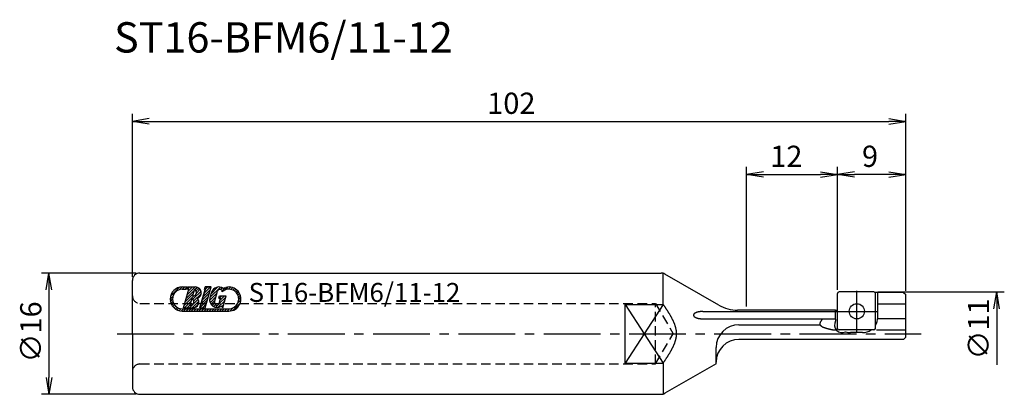
# Model space of a CAD drawing. Extents: x -108 to 22, y -8 to 41.
import ezdxf
from ezdxf.enums import TextEntityAlignment as Align

# ---------------------------------------------------------------- set-up
doc = ezdxf.new("R2010")
doc.units = 0
doc.header["$LTSCALE"] = 10
doc.linetypes.add('CENTER2', pattern=[1.125, 0.75, -0.125, 0.125, -0.125])
doc.linetypes.add('HIDDEN2', pattern=[0.1875, 0.125, -0.0625])
for name, color, linetype in [('240', 4, 'CONTINUOUS'), ('241', 211, 'CONTINUOUS'), ('242', 3, 'CONTINUOUS'), ('243', 211, 'HIDDEN2'), ('245', 2, 'CENTER2'), ('247', 60, 'CONTINUOUS'), ('250', 3, 'CONTINUOUS')]:
    doc.layers.add(name, color=color, linetype=linetype)
doc.styles.get("Standard").update_dxf_attribs({"font": 'romans.shx', "bigfont": 'extfont.shx'})
doc.styles.add('YOKO', font='romans.shx', dxfattribs={"bigfont": 'extfont.shx'})

# ---------------------------------------------------------------- blocks, each defined once
blk = doc.blocks.new('A$C46570B44')
at = {"layer": '240'}
for p, q in [((-92, 8), (-23.27, 8)), ((-15.67, 3.77), (-22.77, 7.87)), ((-93, 0), (-93, 7)), ((0, 3.19), (0, 5.3)), ((4.8, 5.5), (0.2, 5.5)), ((8.7, 5.45), (4.93, 5.45)), ((8.7, 5.45), (9, 5.15)), ((9, -0.45), (9, 5.15)), ((-0.25, 3.1), (-13.17, 3.1)), ((-93, 0), (-93, -7)), ((8.7, -0.75), (-13, -0.75)), ((8.7, -0.75), (9, -0.45)), ((-16, -3.96), (-16, -3.75)), ((-16, -3.96), (-22.77, -7.87)), ((-92, -8), (-23.27, -8))]:
    blk.add_line(p, q, dxfattribs=at)
for centre, radius, start, end in [((-92, 7), 1, 90, 180), ((-23.27, 7), 1, 60, 90), ((0.2, 5.3), 0.2, 90, 180), ((4.8, 5.3), 0.2, 48.5904, 90), ((-13.17, 8.1), 5, 240, 270), ((-0.25, 3.5), 0.4, 270, 308.6822), ((-13, -3.75), 3, 90, 180), ((-92, -7), 1, 180, 270), ((-23.27, -7), 1, 270, 300)]:
    blk.add_arc(centre, radius, start, end, dxfattribs=at)
at = {"layer": '241'}
for p, q in [((-23, 3.87), (-23, 7.96)), ((5, 0.7), (5, 5.45)), ((5.3, 2.14), (5.3, 5.45)), ((5.3, 3.93), (9, 3.93)), ((-28, -3.87), (-28, 3.87)), ((-28, 3.87), (-23, 3.87)), ((-17.75, 2.93), (-0.3, 2.93)), ((-0.3, 3.1), (-0.3, 2.14)), ((0, 0.7), (0, 3.19)), ((-17.75, 1.96), (-0.29, 1.96)), ((5.29, 1.98), (9, 1.98)), ((-13, 1.17), (-2.3, 1.17)), ((-0.5, 0.49), (-0.16, 0.49)), ((4.8, 0.5), (0.2, 0.5)), ((3.3, 0.14), (1.7, 0.14)), ((5.16, 0.49), (9, 0.49)), ((-16, -3.75), (-16, -1.82)), ((-28, -3.87), (-23, -3.87)), ((-23, -3.87), (-23, -7.96))]:
    blk.add_line(p, q, dxfattribs=at)
for points in [[(-23, 3.87, 0), (-22.97, 3.82, 0), (-22.93, 3.78, 0), (-22.9, 3.73, 0), (-22.87, 3.68, 0), (-22.84, 3.63, 0), (-22.8, 3.58, 0), (-22.77, 3.53, 0), (-22.74, 3.48, 0), (-22.71, 3.43, 0), (-22.67, 3.39, 0), (-22.64, 3.34, 0), (-22.61, 3.29, 0), (-22.58, 3.24, 0), (-22.55, 3.19, 0), (-22.52, 3.14, 0), (-22.48, 3.09, 0), (-22.45, 3.04, 0), (-22.42, 3, 0), (-22.39, 2.95, 0), (-22.36, 2.9, 0), (-22.33, 2.85, 0), (-22.3, 2.8, 0), (-22.27, 2.75, 0), (-22.24, 2.7, 0), (-22.21, 2.66, 0), (-22.18, 2.61, 0), (-22.15, 2.56, 0), (-22.12, 2.51, 0), (-22.09, 2.46, 0), (-22.07, 2.41, 0), (-22.04, 2.36, 0), (-22.01, 2.31, 0), (-21.98, 2.27, 0), (-21.96, 2.22, 0), (-21.93, 2.17, 0), (-21.9, 2.12, 0), (-21.88, 2.07, 0), (-21.85, 2.02, 0), (-21.83, 1.97, 0), (-21.8, 1.92, 0), (-21.78, 1.88, 0), (-21.76, 1.83, 0), (-21.73, 1.78, 0), (-21.71, 1.73, 0), (-21.69, 1.68, 0), (-21.66, 1.63, 0), (-21.64, 1.58, 0), (-21.62, 1.53, 0), (-21.6, 1.49, 0), (-21.58, 1.44, 0), (-21.56, 1.39, 0), (-21.54, 1.34, 0), (-21.52, 1.29, 0), (-21.51, 1.24, 0), (-21.49, 1.19, 0), (-21.47, 1.14, 0), (-21.46, 1.1, 0), (-21.44, 1.05, 0), (-21.43, 1, 0), (-21.41, 0.95, 0), (-21.4, 0.9, 0), (-21.38, 0.85, 0), (-21.37, 0.8, 0), (-21.36, 0.76, 0), (-21.35, 0.71, 0), (-21.34, 0.66, 0), (-21.33, 0.61, 0), (-21.32, 0.56, 0), (-21.31, 0.51, 0), (-21.3, 0.46, 0), (-21.3, 0.41, 0), (-21.29, 0.37, 0), (-21.28, 0.32, 0), (-21.28, 0.27, 0), (-21.28, 0.22, 0), (-21.27, 0.17, 0), (-21.27, 0.12, 0), (-21.27, 0.07, 0), (-21.27, 0.02, 0), (-21.27, -0.02, 0), (-21.27, -0.07, 0), (-21.27, -0.12, 0), (-21.27, -0.17, 0), (-21.28, -0.22, 0), (-21.28, -0.27, 0), (-21.28, -0.32, 0), (-21.29, -0.37, 0), (-21.3, -0.41, 0), (-21.3, -0.46, 0), (-21.31, -0.51, 0), (-21.32, -0.56, 0), (-21.33, -0.61, 0), (-21.34, -0.66, 0), (-21.35, -0.71, 0), (-21.36, -0.76, 0), (-21.37, -0.8, 0), (-21.38, -0.85, 0), (-21.4, -0.9, 0), (-21.41, -0.95, 0), (-21.43, -1, 0), (-21.44, -1.05, 0), (-21.46, -1.1, 0), (-21.47, -1.14, 0), (-21.49, -1.19, 0), (-21.51, -1.24, 0), (-21.52, -1.29, 0), (-21.54, -1.34, 0), (-21.56, -1.39, 0), (-21.58, -1.44, 0), (-21.6, -1.49, 0), (-21.62, -1.53, 0), (-21.64, -1.58, 0), (-21.66, -1.63, 0), (-21.69, -1.68, 0), (-21.71, -1.73, 0), (-21.73, -1.78, 0), (-21.76, -1.83, 0), (-21.78, -1.88, 0), (-21.8, -1.92, 0), (-21.83, -1.97, 0), (-21.85, -2.02, 0), (-21.88, -2.07, 0), (-21.9, -2.12, 0), (-21.93, -2.17, 0), (-21.96, -2.22, 0), (-21.98, -2.27, 0), (-22.01, -2.31, 0), (-22.04, -2.36, 0), (-22.07, -2.41, 0), (-22.09, -2.46, 0), (-22.12, -2.51, 0), (-22.15, -2.56, 0), (-22.18, -2.61, 0), (-22.21, -2.66, 0), (-22.24, -2.7, 0), (-22.27, -2.75, 0), (-22.3, -2.8, 0), (-22.33, -2.85, 0), (-22.36, -2.9, 0), (-22.39, -2.95, 0), (-22.42, -3, 0), (-22.45, -3.04, 0), (-22.48, -3.09, 0), (-22.52, -3.14, 0), (-22.55, -3.19, 0), (-22.58, -3.24, 0), (-22.61, -3.29, 0), (-22.64, -3.34, 0), (-22.67, -3.39, 0), (-22.71, -3.43, 0), (-22.74, -3.48, 0), (-22.77, -3.53, 0), (-22.8, -3.58, 0), (-22.84, -3.63, 0), (-22.87, -3.68, 0), (-22.9, -3.73, 0), (-22.93, -3.78, 0), (-22.97, -3.82, 0), (-23, -3.87, 0)], [(-17.75, 2.93, 0), (-17.78, 2.93, 0), (-17.81, 2.93, 0), (-17.84, 2.93, 0), (-17.87, 2.93, 0), (-17.9, 2.93, 0), (-17.93, 2.92, 0), (-17.96, 2.92, 0), (-17.99, 2.92, 0), (-18.02, 2.92, 0), (-18.05, 2.91, 0), (-18.08, 2.91, 0), (-18.11, 2.91, 0), (-18.14, 2.9, 0), (-18.17, 2.9, 0), (-18.2, 2.9, 0), (-18.23, 2.89, 0), (-18.26, 2.89, 0), (-18.28, 2.88, 0), (-18.31, 2.88, 0), (-18.34, 2.87, 0), (-18.37, 2.87, 0), (-18.39, 2.86, 0), (-18.42, 2.85, 0), (-18.44, 2.85, 0), (-18.47, 2.84, 0), (-18.49, 2.83, 0), (-18.52, 2.83, 0), (-18.54, 2.82, 0), (-18.57, 2.81, 0), (-18.59, 2.8, 0), (-18.61, 2.79, 0), (-18.63, 2.79, 0), (-18.66, 2.78, 0), (-18.68, 2.77, 0), (-18.7, 2.76, 0), (-18.72, 2.75, 0), (-18.74, 2.74, 0), (-18.75, 2.73, 0), (-18.77, 2.72, 0), (-18.79, 2.71, 0), (-18.81, 2.7, 0), (-18.82, 2.69, 0), (-18.84, 2.68, 0), (-18.85, 2.67, 0), (-18.87, 2.66, 0), (-18.88, 2.65, 0), (-18.89, 2.64, 0), (-18.9, 2.63, 0), (-18.92, 2.62, 0), (-18.93, 2.61, 0), (-18.94, 2.6, 0), (-18.95, 2.58, 0), (-18.95, 2.57, 0), (-18.96, 2.56, 0), (-18.97, 2.55, 0), (-18.98, 2.54, 0), (-18.98, 2.53, 0), (-18.99, 2.51, 0), (-18.99, 2.5, 0), (-18.99, 2.49, 0), (-19, 2.48, 0), (-19, 2.47, 0), (-19, 2.45, 0), (-19, 2.44, 0), (-19, 2.43, 0), (-19, 2.42, 0), (-19, 2.41, 0), (-18.99, 2.39, 0), (-18.99, 2.38, 0), (-18.99, 2.37, 0), (-18.98, 2.36, 0), (-18.98, 2.35, 0), (-18.97, 2.34, 0), (-18.96, 2.32, 0), (-18.95, 2.31, 0), (-18.95, 2.3, 0), (-18.94, 2.29, 0), (-18.93, 2.28, 0), (-18.92, 2.27, 0), (-18.9, 2.26, 0), (-18.89, 2.25, 0), (-18.88, 2.23, 0), (-18.87, 2.22, 0), (-18.85, 2.21, 0), (-18.84, 2.2, 0), (-18.82, 2.19, 0), (-18.81, 2.18, 0), (-18.79, 2.17, 0), (-18.77, 2.16, 0), (-18.75, 2.15, 0), (-18.74, 2.14, 0), (-18.72, 2.13, 0), (-18.7, 2.12, 0), (-18.68, 2.12, 0), (-18.66, 2.11, 0), (-18.63, 2.1, 0), (-18.61, 2.09, 0), (-18.59, 2.08, 0), (-18.57, 2.07, 0), (-18.54, 2.07, 0), (-18.52, 2.06, 0), (-18.49, 2.05, 0), (-18.47, 2.04, 0), (-18.44, 2.04, 0), (-18.42, 2.03, 0), (-18.39, 2.03, 0), (-18.37, 2.02, 0), (-18.34, 2.01, 0), (-18.31, 2.01, 0), (-18.28, 2, 0), (-18.26, 2, 0), (-18.23, 1.99, 0), (-18.2, 1.99, 0), (-18.17, 1.98, 0), (-18.14, 1.98, 0), (-18.11, 1.98, 0), (-18.08, 1.97, 0), (-18.05, 1.97, 0), (-18.02, 1.97, 0), (-17.99, 1.97, 0), (-17.96, 1.96, 0), (-17.93, 1.96, 0), (-17.9, 1.96, 0), (-17.87, 1.96, 0), (-17.84, 1.96, 0), (-17.81, 1.96, 0), (-17.78, 1.96, 0), (-17.75, 1.96, 0)], [(-1.94, 1.96, 0), (-1.95, 1.94, 0), (-1.97, 1.93, 0), (-1.98, 1.91, 0), (-1.99, 1.9, 0), (-2.01, 1.88, 0), (-2.02, 1.87, 0), (-2.04, 1.85, 0), (-2.05, 1.84, 0), (-2.06, 1.83, 0), (-2.07, 1.81, 0), (-2.09, 1.8, 0), (-2.1, 1.78, 0), (-2.11, 1.77, 0), (-2.12, 1.76, 0), (-2.13, 1.74, 0), (-2.14, 1.73, 0), (-2.15, 1.71, 0), (-2.16, 1.7, 0), (-2.17, 1.69, 0), (-2.18, 1.67, 0), (-2.19, 1.66, 0), (-2.2, 1.65, 0), (-2.21, 1.63, 0), (-2.22, 1.62, 0), (-2.23, 1.61, 0), (-2.24, 1.59, 0), (-2.24, 1.58, 0), (-2.25, 1.57, 0), (-2.26, 1.55, 0), (-2.27, 1.54, 0), (-2.27, 1.53, 0), (-2.28, 1.52, 0), (-2.28, 1.5, 0), (-2.29, 1.49, 0), (-2.29, 1.48, 0), (-2.3, 1.47, 0), (-2.3, 1.45, 0), (-2.31, 1.44, 0), (-2.31, 1.43, 0), (-2.32, 1.42, 0), (-2.32, 1.4, 0), (-2.32, 1.39, 0), (-2.32, 1.38, 0), (-2.33, 1.37, 0), (-2.33, 1.36, 0), (-2.33, 1.35, 0), (-2.33, 1.33, 0), (-2.33, 1.32, 0), (-2.33, 1.31, 0), (-2.33, 1.3, 0), (-2.33, 1.29, 0), (-2.33, 1.28, 0), (-2.33, 1.27, 0), (-2.33, 1.26, 0), (-2.32, 1.24, 0), (-2.32, 1.23, 0), (-2.32, 1.22, 0), (-2.32, 1.21, 0), (-2.31, 1.2, 0), (-2.31, 1.19, 0), (-2.3, 1.18, 0), (-2.3, 1.17, 0), (-2.29, 1.16, 0), (-2.29, 1.15, 0), (-2.28, 1.14, 0), (-2.27, 1.13, 0), (-2.27, 1.12, 0), (-2.26, 1.11, 0), (-2.25, 1.1, 0), (-2.24, 1.09, 0), (-2.24, 1.08, 0), (-2.23, 1.08, 0), (-2.22, 1.07, 0), (-2.21, 1.06, 0), (-2.2, 1.05, 0), (-2.19, 1.04, 0), (-2.18, 1.03, 0), (-2.17, 1.02, 0), (-2.15, 1.01, 0), (-2.14, 1, 0), (-2.13, 1, 0), (-2.12, 0.99, 0), (-2.11, 0.98, 0), (-2.09, 0.97, 0), (-2.08, 0.96, 0), (-2.07, 0.95, 0), (-2.05, 0.95, 0), (-2.04, 0.94, 0), (-2.02, 0.93, 0), (-2.01, 0.92, 0), (-1.99, 0.91, 0), (-1.98, 0.91, 0), (-1.96, 0.9, 0), (-1.95, 0.89, 0), (-1.93, 0.88, 0), (-1.91, 0.88, 0), (-1.9, 0.87, 0), (-1.88, 0.86, 0), (-1.86, 0.85, 0), (-1.84, 0.85, 0), (-1.82, 0.84, 0), (-1.81, 0.83, 0), (-1.79, 0.83, 0), (-1.77, 0.82, 0), (-1.75, 0.81, 0), (-1.73, 0.81, 0), (-1.71, 0.8, 0), (-1.69, 0.79, 0), (-1.67, 0.79, 0), (-1.65, 0.78, 0), (-1.63, 0.77, 0), (-1.61, 0.77, 0), (-1.59, 0.76, 0), (-1.57, 0.75, 0), (-1.55, 0.75, 0), (-1.53, 0.74, 0), (-1.51, 0.73, 0), (-1.49, 0.73, 0), (-1.46, 0.72, 0), (-1.44, 0.71, 0), (-1.42, 0.71, 0), (-1.4, 0.7, 0), (-1.38, 0.7, 0), (-1.35, 0.69, 0), (-1.33, 0.68, 0), (-1.31, 0.68, 0), (-1.28, 0.67, 0), (-1.26, 0.67, 0), (-1.24, 0.66, 0), (-1.21, 0.65, 0), (-1.19, 0.65, 0), (-1.17, 0.64, 0), (-1.14, 0.64, 0), (-1.12, 0.63, 0), (-1.1, 0.63, 0), (-1.07, 0.62, 0), (-1.05, 0.61, 0), (-1.02, 0.61, 0), (-1, 0.6, 0), (-0.97, 0.6, 0), (-0.95, 0.59, 0), (-0.93, 0.59, 0), (-0.9, 0.58, 0), (-0.88, 0.57, 0), (-0.85, 0.57, 0), (-0.83, 0.56, 0), (-0.8, 0.56, 0), (-0.78, 0.55, 0), (-0.75, 0.55, 0), (-0.73, 0.54, 0), (-0.7, 0.54, 0), (-0.68, 0.53, 0), (-0.65, 0.52, 0), (-0.63, 0.52, 0), (-0.6, 0.51, 0), (-0.58, 0.51, 0), (-0.55, 0.5, 0), (-0.53, 0.5, 0), (-0.5, 0.49, 0)]]:
    blk.add_polyline3d(points, dxfattribs=at)
for centre, radius, start, end in [((4.8, 5.3), 0.2, 0, 48.5904), ((0.6, 1.14), 1, 147.6826, 296.8648), ((1.7, 2.14), 2, 180, 193.4558), ((3.3, 2.14), 2, 328.2117, 0), ((-13, -1.82), 3, 90, 180), ((0.2, 0.7), 0.2, 180, 270), ((1.7, 2.14), 2, 251.0916, 270), ((3.3, 2.14), 2, 270, 304.8397), ((4.8, 0.7), 0.2, 270, 0)]:
    blk.add_arc(centre, radius, start, end, dxfattribs=at)
at = {"layer": '242'}
for p, q in [((-28, 3.87), (-23, -3.87)), ((-23, 3.87), (-28, -3.87))]:
    blk.add_line(p, q, dxfattribs=at)
blk.add_circle((2.55, 2.95), 1, dxfattribs=at)
at = {"layer": '243'}
for p, q in [((-92, 4), (-24, 4)), ((-24, 4), (-21.69, 0)), ((-24, -4), (-24, 4)), ((-24, -4), (-21.69, 0)), ((-92, -4), (-24, -4))]:
    blk.add_line(p, q, dxfattribs=at)
for centre, start, end in [((-92, 5), 180, 270), ((-92, -5), 90, 180)]:
    blk.add_arc(centre, 1, start, end, dxfattribs=at)
at = {"layer": '245'}
for p, q in [((2.5, 5.64), (2.5, 0.24)), ((-0.2, 2.94), (5.2, 2.94)), ((-95, 0), (11.04, 0))]:
    blk.add_line(p, q, dxfattribs=at)
at = {"layer": '247'}
for p, q in [((-87.96, 4.96), (-86.81, 6.11)), ((-86.78, 5.81), (-86.42, 6.16)), ((-86.42, 6.16), (-85.79, 6.16)), ((-86.42, 5.86), (-85.88, 5.86)), ((-86.39, 5.86), (-86.09, 6.16)), ((-86.26, 3.43), (-85.57, 5.86)), ((-86.05, 5.86), (-85.81, 6.1)), ((-86.05, 4.18), (-84.99, 5.24)), ((-85.91, 4.65), (-84.85, 5.71)), ((-85.79, 6.16), (-85.88, 5.86)), ((-85.78, 5.12), (-84.74, 6.16)), ((-85.64, 6.16), (-85.72, 5.86)), ((-85.72, 5.86), (-85.41, 6.16)), ((-85.72, 5.86), (-85.57, 5.86)), ((-85.64, 6.16), (-84.66, 6.16)), ((-85.64, 5.59), (-85.08, 6.16)), ((-84.81, 5.85), (-85.06, 4.98)), ((-85.02, 4.54), (-83.93, 5.62)), ((-84.9, 4.32), (-83.9, 5.31)), ((-84.75, 5.82), (-84.43, 6.13)), ((-84.59, 5.64), (-84.21, 6.02)), ((-84.55, 5.34), (-84.04, 5.85)), ((-83.4, 5.83), (-84.09, 3.43)), ((-83.4, 5.83), (-84.09, 3.43)), ((-84.09, 3.43), (-83.4, 5.83)), ((-83.81, 4.4), (-82.86, 5.35)), ((-83.67, 4.87), (-82.72, 5.82)), ((-83.54, 5.34), (-82.72, 6.16)), ((-83.41, 6.16), (-83.51, 5.83)), ((-83.41, 6.16), (-83.51, 5.83)), ((-83.51, 5.83), (-83.41, 6.16)), ((-83.51, 5.83), (-83.4, 5.83)), ((-83.51, 5.83), (-83.4, 5.83)), ((-83.51, 5.83), (-83.4, 5.83)), ((-83.42, 6.13), (-83.39, 6.16)), ((-82.63, 6.16), (-83.41, 6.16)), ((-83.41, 3.43), (-82.63, 6.16)), ((-82.63, 6.16), (-83.41, 6.16)), ((-83.41, 3.43), (-82.63, 6.16)), ((-83.41, 3.43), (-82.63, 6.16)), ((-83.41, 6.16), (-82.63, 6.16)), ((-83.4, 5.81), (-83.05, 6.16)), ((-82.82, 4.38), (-81.83, 5.37)), ((-82.77, 4.76), (-81.4, 6.14)), ((-82.66, 5.21), (-81.71, 6.16)), ((-82.17, 4.17), (-81.76, 5.6)), ((-81.38, 5.82), (-81.15, 6.04)), ((-81.18, 5.67), (-80.81, 6.05)), ((-80.73, 5.77), (-80.82, 6.06)), ((-80.76, 5.76), (-80.73, 5.79)), ((-80.67, 6.11), (-80.58, 5.82)), ((-80.67, 6.11), (-80.67, 6.11)), ((-80.58, 5.82), (-80.67, 6.11)), ((-80.67, 6.11), (-80.58, 5.82)), ((-80.67, 6.11), (-80.67, 6.11)), ((-80.58, 5.82), (-80.67, 6.11)), ((-80.67, 6.11), (-80.58, 5.82)), ((-80.67, 6.11), (-80.67, 6.11)), ((-80.58, 5.82), (-80.67, 6.11)), ((-80.67, 6.11), (-80.58, 5.82)), ((-80.67, 6.11), (-80.67, 6.11)), ((-80.58, 5.82), (-80.67, 6.11)), ((-80.58, 5.82), (-80.67, 6.11)), ((-80.61, 5.91), (-80.36, 6.16)), ((-80.58, 5.82), (-80.58, 5.82)), ((-80.58, 5.82), (-80.58, 5.82)), ((-80.58, 5.82), (-80.58, 5.82)), ((-80.58, 5.82), (-80.58, 5.82)), ((-80.33, 5.86), (-80.04, 6.14)), ((-80.02, 5.83), (-79.77, 6.08)), ((-79.76, 5.75), (-79.53, 5.98)), ((-79.54, 5.63), (-79.32, 5.85)), ((-79.36, 5.48), (-79.14, 5.7)), ((-79.2, 5.3), (-78.99, 5.51)), ((-79.08, 5.08), (-78.86, 5.31)), ((-88.01, 4.57), (-87.66, 4.92)), ((-87.98, 4.26), (-87.71, 4.54)), ((-87.91, 4), (-87.67, 4.24)), ((-87.8, 3.77), (-87.58, 4)), ((-86.18, 3.71), (-84.9, 4.99)), ((-86.12, 3.43), (-85.26, 4.29)), ((-85.45, 3.43), (-84.33, 4.54)), ((-85.16, 4.64), (-85.41, 3.77)), ((-85.11, 3.43), (-84.25, 4.29)), ((-84.72, 3.49), (-84.3, 3.9)), ((-84.08, 3.45), (-83.13, 4.4)), ((-83.94, 3.92), (-82.99, 4.87)), ((-83.76, 3.43), (-83.27, 3.93)), ((-82.76, 4.09), (-81.96, 4.89)), ((-82.65, 3.87), (-82.1, 4.42)), ((-82.5, 3.69), (-82.17, 4.01)), ((-81.74, 3.44), (-80.83, 4.35)), ((-81.62, 4.68), (-81.53, 4.98)), ((-81.62, 4.68), (-81.36, 4.68)), ((-81.59, 3.92), (-80.69, 4.82)), ((-81.56, 4), (-81.36, 4.68)), ((-81.53, 4.98), (-80.65, 4.98)), ((-81.51, 4.68), (-81.21, 4.98)), ((-81.44, 4.41), (-80.87, 4.98)), ((-81.09, 3.43), (-80.65, 4.98)), ((-79.75, 3.06), (-78.76, 4.06)), ((-79.08, 4.08), (-78.68, 4.48)), ((-79, 4.82), (-78.76, 5.07)), ((-78.98, 4.51), (-78.69, 4.8)), ((-87.66, 3.57), (-87.45, 3.79)), ((-87.5, 3.4), (-87.29, 3.61)), ((-87.31, 3.25), (-87.09, 3.47)), ((-87.1, 3.13), (-86.87, 3.36)), ((-86.85, 3.04), (-86.6, 3.29)), ((-86.57, 2.98), (-86.27, 3.28)), ((-86.42, 3.28), (-80.27, 3.28)), ((-86.42, 2.98), (-80.27, 2.98)), ((-86.26, 3.43), (-85, 3.43)), ((-86.24, 2.98), (-85.93, 3.28)), ((-85.9, 2.98), (-85.6, 3.28)), ((-85.78, 3.43), (-85.39, 3.82)), ((-85.56, 2.98), (-85.26, 3.28)), ((-85.23, 2.98), (-84.92, 3.28)), ((-84.89, 2.98), (-84.59, 3.28)), ((-84.55, 2.98), (-84.25, 3.28)), ((-84.22, 2.98), (-83.91, 3.28)), ((-84.09, 3.43), (-83.41, 3.43)), ((-84.09, 3.43), (-83.41, 3.43)), ((-84.09, 3.43), (-83.41, 3.43)), ((-83.88, 2.98), (-83.58, 3.28)), ((-83.54, 2.98), (-83.24, 3.28)), ((-83.43, 3.43), (-83.4, 3.46)), ((-83.21, 2.98), (-82.9, 3.28)), ((-82.87, 2.98), (-82.57, 3.28)), ((-82.53, 2.98), (-82.23, 3.28)), ((-82.3, 3.55), (-82.03, 3.81)), ((-82.2, 2.98), (-81.89, 3.28)), ((-82.05, 3.46), (-81.7, 3.81)), ((-81.86, 2.98), (-81.56, 3.28)), ((-81.52, 2.98), (-81.22, 3.28)), ((-81.27, 3.61), (-81.09, 3.43)), ((-81.25, 3.59), (-80.96, 3.87)), ((-81.19, 2.98), (-80.88, 3.28)), ((-80.85, 2.98), (-80.55, 3.28)), ((-80.51, 2.98), (-80.21, 3.28)), ((-80.17, 2.98), (-79.77, 3.38))]:
    blk.add_line(p, q, dxfattribs=at)
for centre, radius, start, end in [((-86.42, 4.57), 1.59, 90, 270), ((-86.42, 4.57), 1.29, 90, 270), ((-84.99, 5.43), 0.455, 261.6626, 66.3382), ((-84.66, 5.4), 0.758, 287.6696, 90.2362), ((-80.22, 4.37), 2.58, 155.2052, 172.7948), ((-81.61, 5.18), 0.985, 53.444, 164.0002), ((-81.46, 5.51), 0.318, 1.7101, 163.9984), ((-80.27, 4.57), 1.29, 110.8722, 132.5419), ((-80.27, 4.57), 1.59, 110.2296, 118.5717), ((-80.27, 4.57), 1.59, 270, 104.7708), ((-80.27, 4.57), 1.29, 270, 104.1274), ((-85.34, 4.22), 0.455, 261.6629, 66.3382), ((-85, 4.19), 0.758, 270, 40.3298), ((-81.83, 4.42), 0.985, 163.9998, 304.9639), ((-81.86, 4.08), 0.318, 164.0003, 344.0003)]:
    blk.add_arc(centre, radius, start, end, dxfattribs=at)
at = {"layer": '247', "style": 'YOKO'}
blk.add_text('ST16-BFM6/11-12', height=2.5, dxfattribs=at).set_placement((-77.67, 3.41), align=Align.BOTTOM_LEFT)

msp = doc.modelspace()

# ---------------------------------------------------------------- linework, layer by layer
at = {"layer": '250'}
for p, q in [((-93, 7.5), (-93, 29)), ((9, 5.65), (9, 29)), ((-90.77, 28.37), (-93, 28)), ((-90.77, 27.63), (-93, 28)), ((-93, 28), (-90.77, 28)), ((-90.77, 28), (6.77, 28)), ((6.77, 28.37), (9, 28)), ((6.77, 27.63), (9, 28)), ((9, 28), (6.77, 28)), ((-12, 3.6), (-12, 22)), ((-9.77, 21.37), (-12, 21)), ((-9.77, 20.63), (-12, 21)), ((-12, 21), (-9.77, 21)), ((-9.77, 21), (-2.23, 21)), ((-2.23, 21.37), (0, 21)), ((-2.23, 20.63), (0, 21)), ((0, 21), (-2.23, 21)), ((0, 5.8), (0, 22)), ((0, 5.8), (0, 22)), ((2.23, 21.37), (0, 21)), ((2.23, 20.63), (0, 21)), ((0, 21), (2.23, 21)), ((6.77, 21), (2.23, 21)), ((6.77, 21.37), (9, 21)), ((6.77, 20.63), (9, 21)), ((9, 21), (6.77, 21)), ((9, 5.65), (9, 22)), ((-92.5, 8), (-105, 8)), ((-104.37, 5.77), (-104, 8)), ((-103.63, 5.77), (-104, 8)), ((-104, 8), (-104, 5.77)), ((-104, 5.77), (-104, -5.77)), ((5.3, 5.5), (22, 5.5)), ((20.63, 3.27), (21, 5.5)), ((21.37, 3.27), (21, 5.5)), ((21, 5.5), (21, 3.27)), ((21, 3.27), (21, -4.13)), ((-104.37, -5.77), (-104, -8)), ((-103.63, -5.77), (-104, -8)), ((-104, -8), (-104, -5.77)), ((-92.5, -8), (-105, -8))]:
    msp.add_line(p, q, dxfattribs=at)

# ---------------------------------------------------------------- block references
at = {"layer": '240'}
msp.add_blockref('A$C46570B44', (0, 0), dxfattribs=at)

# ---------------------------------------------------------------- texts
at = {"layer": '241', "style": 'YOKO'}
msp.add_text('ST16-BFM6/11-12', height=4, dxfattribs=at).set_placement((-95.42, 37.09))
at = {"layer": '250'}
for s, p in [('102', (-46.2, 29)), ('12', (-8.87, 22)), ('9', (3.23, 22))]:
    msp.add_text(s, height=2.8, dxfattribs=at).set_placement(p)
for s, p in [('∅16', (-105, -3.8)), ('∅11', (20, -3.4))]:
    msp.add_text(s, height=2.8, rotation=90, dxfattribs=at).set_placement(p)

doc.saveas('drawing.dxf')
